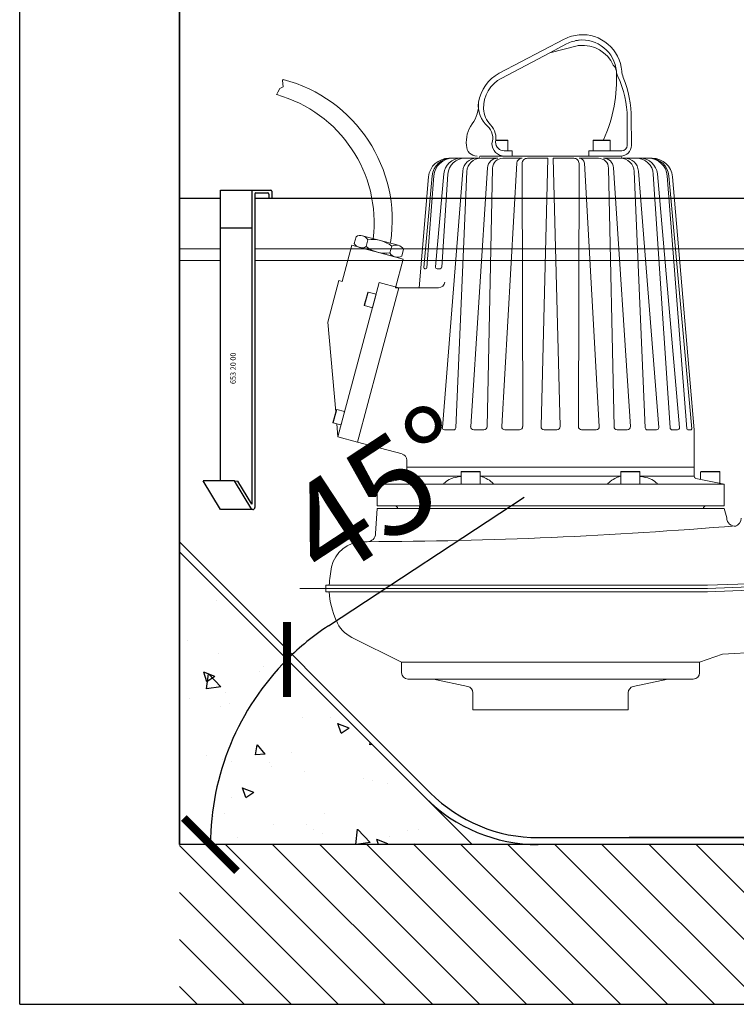
# Model space of a CAD drawing. Extents: x -99 to 58, y 1078 to 1114.
# Drawn here: x 5 to 6, y 1090 to 1090 of the extents above; entities that cross this region are included whole.
import ezdxf

# ---------------------------------------------------------------- set-up
doc = ezdxf.new("R2010")
doc.units = 0
doc.header["$LTSCALE"] = 0.5
doc.header["$MEASUREMENT"] = 0
doc.linetypes.add('CENTER', pattern=[2, 1.25, -0.25, 0.25, -0.25])
doc.layers.get('0').update_dxf_attribs({"lineweight": 0})
for name, color, linetype in [('ACHURADO', 8, 'Continuous'), ('CONTOUR_50', 7, 'Continuous'), ('DIMENSIONES', 8, 'Continuous')]:
    doc.layers.add(name, color=color, linetype=linetype)
for name, color, linetype, lineweight in [('CL', 6, 'CENTER', 0), ('CONTOUR_25', 4, 'Continuous', 5), ('ESTRUCTURA', 7, 'Continuous', 25), ('OUTLINE', 4, 'Continuous', 5), ('VIS', 7, 'Continuous', 0)]:
    doc.layers.add(name, color=color, linetype=linetype, lineweight=lineweight)
doc.styles.add('ARIAL', font='arial.ttf')
doc.styles.get("Standard").update_dxf_attribs({"font": 'arial.ttf'})
doc.dimstyles.new('Esc 1-50', dxfattribs={"dimtxt": 0.09, "dimasz": 0.05, "dimexe": 0.05, "dimexo": 0.025, "dimgap": 0.02, "dimtad": 1, "dimzin": 1, "dimdsep": 46, "dimtxsty": 'ARIAL', "dimblk": 'ARCHTICK', "dimcen": 0.1, "dimdle": 0.05, "dimclrt": 4, "dimadec": 0, "dimazin": 0, "dimtfac": 1, "dimtmove": 0, "dimatfit": 3, "dimldrblk": 'ARCHTICK', "dimfxl": 1, "dimarcsym": 0})

# ---------------------------------------------------------------- blocks, each defined once
blk = doc.blocks.new('_ArchTick')
at = {"color": 0, "linetype": 'ByBlock', "const_width": 0.15}
blk.add_lwpolyline([(-0.5, -0.5), (0.5, 0.5)], dxfattribs=at)
blk = doc.blocks.new('*D20')
at = {"layer": 'Defpoints', "color": 0}
for p in [(5.61774, 1089.93198), (5.65539, 1089.72057), (5.61774, 1089.65698), (5.89274, 1089.65698), (6.76774, 1089.65698)]:
    blk.add_point(p, dxfattribs=at)
at = {"layer": 'DIMENSIONES', "color": 0, "lineweight": -2}
blk.add_line((5.75775, 1089.86231), (5.94174, 1089.98326), dxfattribs=at)
for start, end in [(123.32148, 135), (135, 180)]:
    blk.add_arc((5.89274, 1089.65698), 0.24573, start, end, dxfattribs=at)
at = {"layer": 'DIMENSIONES', "color": 0, "lineweight": -2, "xscale": 0.05, "yscale": 0.05, "zscale": 0.05}
for p, rotation in [((5.71899, 1089.83073), 44.99999999999017), ((5.64701, 1089.65698), 269.9999999999997)]:
    blk.add_blockref('_ArchTick', p, dxfattribs=dict(at, rotation=rotation))
at = {"layer": 'DIMENSIONES', "color": 4, "insert": (5.81362, 1089.97774), "char_height": 0.09, "attachment_point": 5, "rotation": 33.32148, "style": 'ARIAL'}
blk.add_mtext('45°', dxfattribs=at)

msp = doc.modelspace()

# ---------------------------------------------------------------- hatches: boundary and pattern name
h = msp.add_hatch()
h.set_pattern_fill('ANSI31', color=256, scale=0.25, style=0)
h.set_pattern_definition([(135, (-161.230793, 1034.649977), (0.022097087, 0.022097087), [])])
h.paths.add_polyline_path([(6.76774, 1093.57968), (6.86774, 1093.57968), (6.86774, 1089.50698), (5.61774, 1089.50698), (5.61774, 1089.65698), (6.76774, 1089.65698)])
h.paths.add_polyline_path([(6.19492, 1089.65298), (6.19492, 1089.63958), (6.22957, 1089.63958), (6.22957, 1089.65298), (6.22224, 1089.65298), (6.20224, 1089.65298)], flags=16)
h.paths.add_polyline_path([(6.20358, 1089.65298), (6.20358, 1089.64092, 0.15492), (6.22091, 1089.64092), (6.22091, 1089.65298)], flags=16)
at = {"layer": 'ACHURADO'}
h = msp.add_hatch(dxfattribs=at)
h.set_pattern_fill('AR-CONC', color=256, scale=0.015, style=0)
h.set_pattern_definition([(130, (-161.23079, 1033.509485), (-0.107589027, -0.00941282), [0.01125, -0.12375]), (185, (-161.23079, 1033.50949), (0.0208127, 0.11282882), [0.009, -0.099]), (79.5486, (-161.23976, 1033.5087), (-0.08677641, 0.10341593), [0.00956103, -0.10517132]), (133.8158, (-161.2308, 1033.53949), (-0.16008616, -0.02482785), [0.016875, -0.185625]), (83.3644, (-161.24413, 1033.53742), (-0.1401994, 0.14611768), [0.01434154, -0.15775695]), (188.8158, (-161.2308, 1033.53949), (-0.14019929, 0.14611779), [0.0135, -0.1485]), (159, (-161.24579, 1033.531985), (-0.08953606, -0.060392834), [0.01125, -0.12375]), (214, (-161.24579, 1033.53199), (-0.0364973, 0.10877251), [0.009, -0.099]), (108.5486, (-161.25325, 1033.52695), (-0.126033394, 0.048379575), [0.00956103, -0.10517132]), (142.5, (-161.230793, 1033.509485), (-0.001823978, 0.049934078), [0, -0.0978, 0, -0.1005, 0, -0.099375]), (172.5, (-161.230793, 1033.509485), (-0.03946043, 0.059161757), [0, -0.0573, 0, -0.09555, 0, -0.037875]), (212.5, (-161.197343, 1033.509485), (-0.080073365, -0.003383231), [0, -0.0375, 0, -0.117, 0, -0.15525]), (222.5, (-161.18234, 1033.509485), (-0.087477925, 0.015015747), [0, -0.04875, 0, -0.0777, 0, -0.11025])])
h.paths.add_polyline_path([(5.61774, 1089.93198), (5.89274, 1089.65698), (5.61774, 1089.65698)])
h.paths.add_polyline_path([(5.57808, 1089.88968), (5.50569, 1089.71493), (5.63184, 1089.66268), (5.70422, 1089.83743)], flags=9)

# ---------------------------------------------------------------- linework, layer by layer
at = {"layer": 'CL'}
for p, q in [((6.27645, 1089.90339), (6.11395, 1089.89739)), ((6.11395, 1089.89739), (5.73087, 1089.89739))]:
    msp.add_line(p, q, dxfattribs=at)
at = {"layer": 'CONTOUR_25'}
for p, q in [((5.65653, 1090.21636), (5.61774, 1090.21636)), ((6.3629, 1090.21636), (5.6887, 1090.21636)), ((5.61774, 1090.20539), (5.65653, 1090.20539)), ((5.6887, 1090.20539), (6.3629, 1090.20539))]:
    msp.add_line(p, q, dxfattribs=at)
at = {"layer": 'CONTOUR_50'}
for p, q in [((5.65653, 1089.99865), (5.65653, 1090.27148)), ((5.65653, 1090.27148), (5.70352, 1090.27148)), ((5.68592, 1090.27148), (5.68592, 1089.97664)), ((5.65653, 1090.26348), (5.61774, 1090.26348)), ((5.6887, 1090.2678), (5.6887, 1089.97348)), ((6.36805, 1090.26348), (5.6887, 1090.26348)), ((5.6897, 1090.2688), (5.70074, 1090.2688)), ((5.70174, 1090.2678), (5.70174, 1090.26348)), ((5.70452, 1090.27048), (5.70452, 1090.26348)), ((5.68592, 1090.23575), (5.65653, 1090.23575)), ((5.65653, 1089.97148), (5.64001, 1089.99865)), ((5.6694, 1089.99865), (5.64001, 1089.99865)), ((5.6694, 1089.99865), (5.67281, 1089.9982)), ((5.68592, 1089.97148), (5.6694, 1089.99865)), ((5.68592, 1089.97664), (5.67281, 1089.9982)), ((5.6867, 1089.97148), (5.65653, 1089.97148)), ((5.8534, 1089.70551), (5.61774, 1089.94117)), ((5.95487, 1089.66348), (6.29146, 1089.66348)), ((6.43071, 1089.66348), (6.04019, 1089.66348))]:
    msp.add_line(p, q, dxfattribs=at)
for centre, radius, start, end in [((5.70352, 1090.27048), 0.001, 0, 90), ((5.6897, 1090.2678), 0.001, 90, 180), ((5.70074, 1090.2678), 0.001, 0, 90), ((5.6867, 1089.97348), 0.002, 270, 0), ((5.95487, 1089.80698), 0.15, 225, 270), ((5.95487, 1089.80698), 0.1435, 225, 270)]:
    msp.add_arc(centre, radius, start, end, dxfattribs=at)
at = {"layer": 'ESTRUCTURA'}
for p, q in [((5.46774, 1089.50698), (5.46774, 1097.74747)), ((5.61774, 1089.65698), (5.61774, 1097.64747)), ((5.89274, 1089.65698), (5.61774, 1089.93198)), ((6.76774, 1089.65698), (5.61774, 1089.65698))]:
    msp.add_line(p, q, dxfattribs=at)
for points in [[(5.46774, 1089.50698), (6.86774, 1089.50698), (6.86774, 1097.74747)], [(5.61774, 1097.64747), (5.61774, 1089.65698)]]:
    msp.add_lwpolyline(points, dxfattribs=at)
at = {"layer": 'OUTLINE'}
for p, q in [((5.97921, 1090.41315), (5.91821, 1090.38115)), ((5.99151, 1090.40701), (5.96578, 1090.40046)), ((5.92053, 1090.37672), (5.96578, 1090.40046)), ((6.00673, 1090.31839), (6.0064, 1090.31805)), ((6.0064, 1090.30839), (6.0064, 1090.31805)), ((6.00673, 1090.31839), (6.01625, 1090.31839)), ((6.0424, 1090.31339), (6.0424, 1090.32447)), ((5.9304, 1090.30839), (5.92282, 1090.30839)), ((5.9304, 1090.30839), (5.9304, 1090.30339)), ((6.0024, 1090.30839), (6.0064, 1090.30839)), ((6.0024, 1090.30839), (6.0024, 1090.30339)), ((5.87083, 1090.30139), (5.8984, 1090.30139)), ((5.9664, 1090.30339), (5.8999, 1090.30339)), ((5.8999, 1090.30339), (5.8999, 1090.30289)), ((5.9664, 1090.30339), (6.0329, 1090.30339)), ((6.0329, 1090.30339), (6.0329, 1090.30289)), ((6.06196, 1090.30139), (6.0344, 1090.30139)), ((5.8519, 1090.28402), (5.84291, 1090.17983)), ((6.08089, 1090.28402), (6.1014, 1090.04639)), ((5.78372, 1090.22776), (5.78204, 1090.22138)), ((5.78991, 1090.22856), (5.82338, 1090.21966)), ((5.7796, 1090.21963), (5.77054, 1090.18582)), ((5.80375, 1090.21316), (5.7796, 1090.21963)), ((5.78702, 1090.21761), (5.82048, 1090.20871)), ((5.79488, 1090.22479), (5.7932, 1090.21841)), ((5.81719, 1090.21886), (5.81551, 1090.21247)), ((5.82835, 1090.21589), (5.82667, 1090.20951)), ((5.80375, 1090.21316), (5.8279, 1090.20669)), ((5.8279, 1090.20669), (5.8207, 1090.17983)), ((5.76764, 1090.1866), (5.7572, 1090.14763)), ((5.77054, 1090.18582), (5.76764, 1090.1866)), ((5.8044, 1090.10739), (5.82381, 1090.17983)), ((5.8207, 1090.17983), (5.84291, 1090.17983)), ((5.76459, 1090.06316), (5.7572, 1090.14763)), ((5.8044, 1090.10739), (5.78498, 1090.03494)), ((5.76197, 1090.05336), (5.76459, 1090.06316)), ((5.76197, 1090.05336), (5.7622, 1090.05295)), ((5.76557, 1090.05205), (5.7622, 1090.05295)), ((5.76663, 1090.03986), (5.76557, 1090.05205)), ((6.1014, 1090.01139), (6.1014, 1090.04639)), ((5.78498, 1090.03494), (5.76663, 1090.03986)), ((5.78498, 1090.03494), (5.82695, 1090.0237)), ((5.8314, 1090.01139), (5.8314, 1090.0179)), ((5.9664, 1090.01139), (5.8314, 1090.01139)), ((5.8314, 1090.01139), (5.8314, 1090.00274)), ((5.9664, 1090.01139), (6.1014, 1090.01139)), ((6.1014, 1090.01139), (6.1014, 1090.00274)), ((5.8034, 1089.99539), (5.8298, 1090.00078)), ((5.8034, 1089.99539), (5.8034, 1089.97489)), ((6.1294, 1089.99539), (6.103, 1090.00078)), ((6.1294, 1089.99539), (6.1294, 1089.97489)), ((5.8034, 1089.97239), (5.80214, 1089.94893)), ((5.8034, 1089.97489), (5.82041, 1089.97489)), ((5.82281, 1089.97239), (5.8034, 1089.97239)), ((5.82281, 1089.97249), (5.82281, 1089.97239)), ((5.82281, 1089.97239), (5.9664, 1089.97239)), ((6.10998, 1089.97239), (5.9664, 1089.97239)), ((6.10998, 1089.97249), (6.10998, 1089.97239)), ((6.10998, 1089.97239), (6.1294, 1089.97239)), ((6.1294, 1089.97489), (6.11238, 1089.97489)), ((6.1294, 1089.97239), (6.13194, 1089.96376)), ((5.79415, 1089.94136), (5.79005, 1089.94136)), ((5.75545, 1089.90039), (5.75859, 1089.90039)), ((5.75545, 1089.89739), (5.75545, 1089.90039)), ((5.75545, 1089.89739), (5.75545, 1089.89439)), ((5.75545, 1089.89439), (5.75859, 1089.89439)), ((5.82645, 1089.82836), (5.77978, 1089.85149)), ((6.22422, 1089.84141), (6.12791, 1089.83562)), ((5.82645, 1089.81836), (5.82645, 1089.82836)), ((6.12791, 1089.83562), (6.10645, 1089.82836)), ((6.10645, 1089.81836), (6.10645, 1089.82836)), ((5.85645, 1089.81236), (5.83245, 1089.81236)), ((5.88871, 1089.80541), (5.85645, 1089.81236)), ((6.04418, 1089.80541), (6.07645, 1089.81236)), ((6.07645, 1089.81236), (6.10045, 1089.81236)), ((5.89345, 1089.78339), (5.89345, 1089.79954)), ((6.03945, 1089.78339), (6.03945, 1089.79954)), ((5.96645, 1089.78339), (5.89345, 1089.78339)), ((5.96645, 1089.78339), (6.03945, 1089.78339))]:
    msp.add_line(p, q, dxfattribs=at)
for centre, radius, start, end in [((5.9964, 1090.38039), 0.037, 94.65071, 117.68106), ((5.9964, 1090.38039), 0.037, 4.53264, 94.65071), ((5.9964, 1090.37539), 0.032, 95.37938, 98.78074), ((5.9964, 1090.37539), 0.032, 25.07045, 95.37938), ((5.88819, 1090.37586), 0.14027, 335.91155, 2.9822), ((6.01793, 1090.3816), 0.01046, 8.53076, 44.58662), ((6.05322, 1090.38489), 0.02, 184.53264, 202.19408), ((5.68117, 1090.24309), 0.13653, 351.26421, 75.51298), ((5.9354, 1090.34839), 0.037, 117.68106, 171.41827), ((5.9354, 1090.34839), 0.032, 117.68106, 180.90987), ((5.94157, 1090.33934), 0.10059, 359.53509, 22.19408), ((5.67573, 1090.24074), 0.12498, 353.1306, 74.4767), ((5.86706, 1090.35234), 0.03179, 323.88828, 2.82798), ((5.92801, 1090.34963), 0.02467, 184.07605, 223.39943), ((6.31549, 1090.33631), 0.27335, 179.53509, 182.48142), ((5.91582, 1090.31676), 0.02857, 143.88828, 186.78981), ((5.89659, 1090.31992), 0.01857, 349.0247, 43.39943), ((5.89745, 1090.31339), 0.01, 180, 270), ((5.92282, 1090.31639), 0.008, 180, 270), ((6.0324, 1090.31339), 0.01, 270, 0), ((5.87083, 1090.28239), 0.019, 90, 175.06904), ((5.8984, 1090.30289), 0.0015, 270, 0), ((6.0344, 1090.30289), 0.0015, 180, 270), ((6.06196, 1090.28239), 0.019, 4.93096, 90), ((5.78779, 1090.22061), 0.00823, 30.57426, 119.63125), ((5.79909, 1090.19572), 0.02938, 51.96544, 98.24007), ((5.78913, 1090.22556), 0.00823, 210.57426, 299.63125), ((5.8113, 1090.24155), 0.02938, 231.96544, 278.24007), ((5.82126, 1090.2117), 0.00823, 30.57426, 119.63125), ((5.8226, 1090.21666), 0.00823, 210.57426, 299.63125), ((5.8254, 1090.0179), 0.006, 0, 75), ((5.8294, 1090.00274), 0.002, 281.55227, 0), ((6.1034, 1090.00274), 0.002, 180, 258.44773), ((5.82041, 1089.97249), 0.0024, 0, 90), ((6.11238, 1089.97249), 0.0024, 90, 180), ((6.13994, 1089.96376), 0.008, 180, 277.08888), ((6.13745, 1089.96345), 0.008, 286.1283, 0), ((5.79415, 1089.94936), 0.008, 270, 356.93246), ((5.79005, 1089.91136), 0.03, 90, 167.68194), ((5.85405, 1089.89739), 0.0955, 167.68194, 178.19984), ((5.82786, 1089.897), 0.06932, 182.16374, 205.30878), ((5.79311, 1089.87837), 0.03, 201.50956, 243.63529), ((5.83245, 1089.81836), 0.006, 180, 270), ((6.10045, 1089.81836), 0.006, 270, 0), ((5.88745, 1089.79954), 0.006, 0, 77.83267), ((6.04545, 1089.79954), 0.006, 102.16733, 180)]:
    msp.add_arc(centre, radius, start, end, dxfattribs=at)
at = {"layer": 'VIS'}
for p, q in [((5.96578, 1090.40046), (5.98153, 1090.40872)), ((5.71533, 1090.37528), (5.71453, 1090.37425)), ((5.71453, 1090.37425), (5.71522, 1090.36855)), ((5.71217, 1090.36688), (5.71011, 1090.36344)), ((5.71522, 1090.36855), (5.71217, 1090.36688)), ((5.71011, 1090.36344), (5.70913, 1090.36109)), ((6.03845, 1090.32447), (6.03845, 1090.33921)), ((5.92606, 1090.31839), (5.91482, 1090.31839)), ((5.91482, 1090.31805), (5.9264, 1090.31805)), ((5.92606, 1090.31839), (5.9264, 1090.31805)), ((5.9264, 1090.30839), (5.9264, 1090.31805)), ((6.0224, 1090.31805), (6.0064, 1090.31805)), ((6.01625, 1090.31839), (6.02206, 1090.31839)), ((6.02206, 1090.31839), (6.0224, 1090.31805)), ((6.0224, 1090.31805), (6.0224, 1090.30839)), ((6.03845, 1090.32447), (6.03845, 1090.31339)), ((6.0224, 1090.30839), (6.0064, 1090.30839)), ((6.0064, 1090.30839), (6.03345, 1090.30839)), ((5.91677, 1090.30139), (5.90085, 1090.30139)), ((5.93962, 1090.30139), (5.9215, 1090.30139)), ((5.94471, 1090.30139), (5.96395, 1090.30139)), ((5.96385, 1090.30139), (5.95747, 1090.04946)), ((5.96895, 1090.30139), (5.97532, 1090.04946)), ((5.98818, 1090.30139), (5.96895, 1090.30139)), ((5.99327, 1090.30139), (6.01139, 1090.30139)), ((6.01613, 1090.30139), (6.03205, 1090.30139)), ((5.8914, 1090.04958), (5.90729, 1090.29251)), ((5.90686, 1090.04932), (5.912, 1090.29209)), ((5.92067, 1090.04956), (5.93463, 1090.29667)), ((5.94029, 1090.04939), (5.93971, 1090.29637)), ((5.9926, 1090.04939), (5.99318, 1090.29637)), ((6.01222, 1090.04956), (5.99826, 1090.29667)), ((6.02603, 1090.04932), (6.02089, 1090.29209)), ((6.04149, 1090.04958), (6.02561, 1090.29251)), ((5.84754, 1090.19877), (5.85532, 1090.285)), ((5.85016, 1090.1986), (5.85681, 1090.28477)), ((5.85847, 1090.19931), (5.86612, 1090.28678)), ((5.86417, 1090.19908), (5.86994, 1090.28644)), ((5.86481, 1090.04854), (5.88392, 1090.28941)), ((5.87744, 1090.0483), (5.88786, 1090.28895)), ((6.05545, 1090.0483), (6.04503, 1090.28895)), ((6.06808, 1090.04854), (6.04898, 1090.28941)), ((6.07867, 1090.04825), (6.06295, 1090.28644)), ((6.08761, 1090.04856), (6.06677, 1090.28678)), ((6.09442, 1090.04731), (6.07608, 1090.28477)), ((6.099, 1090.04748), (6.07757, 1090.285)), ((5.84906, 1090.19769), (5.84844, 1090.19769)), ((5.86258, 1090.19769), (5.85986, 1090.19769)), ((5.76663, 1090.03986), (5.80545, 1090.18475)), ((5.80545, 1090.18475), (5.82381, 1090.17983)), ((5.84291, 1090.17983), (5.86115, 1090.17983)), ((5.79147, 1090.16348), (5.79466, 1090.17539)), ((5.79507, 1090.17562), (5.79171, 1090.16307)), ((5.79466, 1090.17539), (5.79507, 1090.17562)), ((5.79507, 1090.17562), (5.80248, 1090.17364)), ((5.80248, 1090.17364), (5.79911, 1090.16108)), ((5.79147, 1090.16348), (5.79171, 1090.16307)), ((5.79911, 1090.16108), (5.79171, 1090.16307)), ((5.76557, 1090.06551), (5.7622, 1090.05295)), ((5.76459, 1090.06316), (5.76516, 1090.06527)), ((5.76516, 1090.06527), (5.76557, 1090.06551)), ((5.76557, 1090.06551), (5.77297, 1090.06352)), ((5.77297, 1090.06352), (5.76961, 1090.05097)), ((5.76961, 1090.05097), (5.76557, 1090.05205)), ((5.87534, 1090.04639), (5.8667, 1090.04639)), ((5.90376, 1090.04639), (5.8943, 1090.04639)), ((5.92357, 1090.04639), (5.93719, 1090.04639)), ((5.96047, 1090.04639), (5.9664, 1090.04639)), ((5.97232, 1090.04639), (5.9664, 1090.04639)), ((6.00922, 1090.04639), (5.9956, 1090.04639)), ((6.02903, 1090.04639), (6.03849, 1090.04639)), ((6.05745, 1090.04639), (6.06609, 1090.04639)), ((6.08067, 1090.04639), (6.08561, 1090.04639)), ((6.09542, 1090.04639), (6.098, 1090.04639)), ((5.88278, 1090.00739), (5.8824, 1090.007)), ((5.8824, 1090.007), (5.8824, 1089.99539)), ((5.9004, 1090.007), (5.8824, 1090.007)), ((5.90001, 1090.00739), (5.88278, 1090.00739)), ((5.90001, 1090.00739), (5.9004, 1090.007)), ((5.9004, 1089.99539), (5.9004, 1090.007)), ((6.03278, 1090.00739), (6.0324, 1090.007)), ((6.0324, 1090.007), (6.0504, 1090.007)), ((6.0324, 1089.99539), (6.0324, 1090.007)), ((6.03278, 1090.00739), (6.05001, 1090.00739)), ((6.05001, 1090.00739), (6.0504, 1090.007)), ((6.0504, 1090.007), (6.0504, 1089.99539)), ((6.10778, 1090.00739), (6.1074, 1090.007)), ((6.1074, 1090.007), (6.1254, 1090.007)), ((6.1074, 1089.99988), (6.1074, 1090.007)), ((6.10778, 1090.00739), (6.12501, 1090.00739)), ((6.12501, 1090.00739), (6.1254, 1090.007)), ((6.1254, 1090.007), (6.1254, 1089.9962)), ((6.1294, 1089.99539), (5.8034, 1089.99539)), ((5.8314, 1090.00274), (5.8824, 1090.00274)), ((5.86591, 1089.99539), (5.91275, 1089.99539)), ((5.9004, 1090.00274), (5.9664, 1090.00274)), ((6.0324, 1090.00274), (5.9664, 1090.00274)), ((6.06688, 1089.99539), (6.02004, 1089.99539)), ((6.1014, 1090.00274), (6.0504, 1090.00274)), ((6.11238, 1089.97489), (5.82041, 1089.97489)), ((6.11395, 1089.90039), (6.21389, 1089.90388)), ((5.75859, 1089.90039), (6.11395, 1089.90039)), ((5.75859, 1089.89439), (6.11395, 1089.89439)), ((6.11395, 1089.89439), (6.21389, 1089.89788)), ((5.82645, 1089.82836), (6.10645, 1089.82836)), ((6.07645, 1089.81236), (5.85645, 1089.81236))]:
    msp.add_line(p, q, dxfattribs=at)
for centre, radius, start, end in [((5.9964, 1090.38039), 0.032, 95.37938, 117.68106), ((5.99629, 1090.38034), 0.03211, 5.0312, 96.39317), ((6.05106, 1090.38657), 0.02304, 188.53076, 201.72814), ((5.94672, 1090.33884), 0.09174, 0.23119, 25.29638), ((5.92391, 1090.35051), 0.02533, 172.29985, 228.53175), ((5.89731, 1090.32041), 0.01485, 340.23195, 48.53175), ((5.92328, 1090.31539), 0.012, 180, 270), ((6.03345, 1090.31339), 0.005, 270, 0), ((5.87325, 1090.28339), 0.018, 90, 174.84609), ((5.87476, 1090.28339), 0.018, 90, 175.58239), ((5.88206, 1090.28539), 0.016, 90, 175.00214), ((5.88591, 1090.28539), 0.016, 90, 176.22365), ((5.89688, 1090.28839), 0.013, 90, 175.46404), ((5.90085, 1090.28839), 0.013, 90, 177.52098), ((5.91677, 1090.29189), 0.0095, 90, 176.25975), ((5.9215, 1090.29189), 0.0095, 90, 178.78686), ((5.93962, 1090.29639), 0.005, 90, 176.76791), ((5.94471, 1090.29639), 0.005, 90, 180.13481), ((5.98818, 1090.29639), 0.005, 359.86519, 90), ((5.99327, 1090.29639), 0.005, 3.23209, 90), ((6.01139, 1090.29189), 0.0095, 1.21314, 90), ((6.01613, 1090.29189), 0.0095, 3.74025, 90), ((6.03205, 1090.28839), 0.013, 2.47902, 90), ((6.03602, 1090.28839), 0.013, 4.53596, 90), ((6.04699, 1090.28539), 0.016, 3.77635, 90), ((6.05083, 1090.28539), 0.016, 4.99786, 90), ((6.05813, 1090.28339), 0.018, 4.41761, 90), ((6.05965, 1090.28339), 0.018, 5.15391, 90), ((5.84844, 1090.19869), 0.001, 174.84609, 270), ((5.84906, 1090.19869), 0.001, 270, 355.58239), ((5.85986, 1090.19919), 0.0015, 175.00214, 270), ((5.86258, 1090.19919), 0.0015, 270, 356.22365), ((5.86115, 1090.18583), 0.006, 270, 353.87877), ((5.8943, 1090.04939), 0.003, 176.25975, 270), ((5.90376, 1090.04939), 0.003, 270, 358.78686), ((5.92357, 1090.04939), 0.003, 176.76791, 270), ((5.93719, 1090.04939), 0.003, 270, 0.13481), ((5.96047, 1090.04939), 0.003, 178.55119, 270), ((5.97232, 1090.04939), 0.003, 270, 1.44881), ((5.9956, 1090.04939), 0.003, 179.86519, 270), ((6.00922, 1090.04939), 0.003, 270, 3.23209), ((6.02903, 1090.04939), 0.003, 181.21314, 270), ((6.03849, 1090.04939), 0.003, 270, 3.74025), ((5.8667, 1090.04839), 0.002, 175.46404, 270), ((5.87534, 1090.04839), 0.002, 270, 357.52098), ((6.05745, 1090.04839), 0.002, 182.47902, 270), ((6.06609, 1090.04839), 0.002, 270, 4.53596), ((6.08067, 1090.04839), 0.002, 183.77635, 270), ((6.08561, 1090.04839), 0.002, 270, 4.99786), ((6.09542, 1090.04739), 0.001, 184.41761, 270), ((6.098, 1090.04739), 0.001, 270, 5.15391), ((5.8673, 1089.99526), 0.0014, 92.95082, 174.85149), ((5.87936, 1089.98527), 0.01664, 113.7874, 136.78036), ((5.88937, 1089.94829), 0.05481, 97.6765, 107.76556), ((5.8914, 1089.95142), 0.05204, 99.95873, 100.34715), ((5.8914, 1089.95156), 0.05204, 79.65285, 80.04127), ((5.89632, 1089.98414), 0.01913, 59.53014, 76.61786), ((5.89931, 1089.98541), 0.01664, 43.21964, 66.2126), ((5.91122, 1089.99528), 0.00154, 4.0975, 82.0635), ((6.02157, 1089.99528), 0.00154, 97.9365, 175.9025), ((6.03349, 1089.98541), 0.01664, 113.7874, 136.78036), ((6.03648, 1089.98414), 0.01913, 103.38214, 120.46986), ((6.0414, 1089.95156), 0.05204, 99.95873, 100.34715), ((6.0414, 1089.95142), 0.05204, 79.65285, 80.04127), ((6.04342, 1089.94829), 0.05481, 72.23444, 82.3235), ((6.05344, 1089.98527), 0.01664, 43.21964, 66.2126), ((6.06549, 1089.99526), 0.0014, 5.14851, 87.04918), ((5.77985, 1094.28746), 4.34613, 270.18855, 274.76201)]:
    msp.add_arc(centre, radius, start, end, dxfattribs=at)

# ---------------------------------------------------------------- texts
at = {"insert": (5.67227, 1090.08939), "char_height": 0.005, "width": 0.06182, "attachment_point": 7, "rotation": 90}
msp.add_mtext('653 20 00', dxfattribs=at)

# ---------------------------------------------------------------- dimensions: what is measured, and where the dimension line sits
at = {"layer": 'DIMENSIONES'}
dim = msp.add_angular_dim_2l(base=(5.65539, 1089.72057), line1=((6.76774, 1089.65698), (5.61774, 1089.65698)), line2=((5.89274, 1089.65698), (5.61774, 1089.93198)), dimstyle='Esc 1-50', override={"dimdec": 0, "dimazin": 1, "dimfxl": 10}, dxfattribs=at)
dim.commit()
dim.dimension.update_dxf_attribs({"geometry": '*D20', "text_midpoint": (5.81362, 1089.97774)})

doc.saveas('drawing.dxf')
